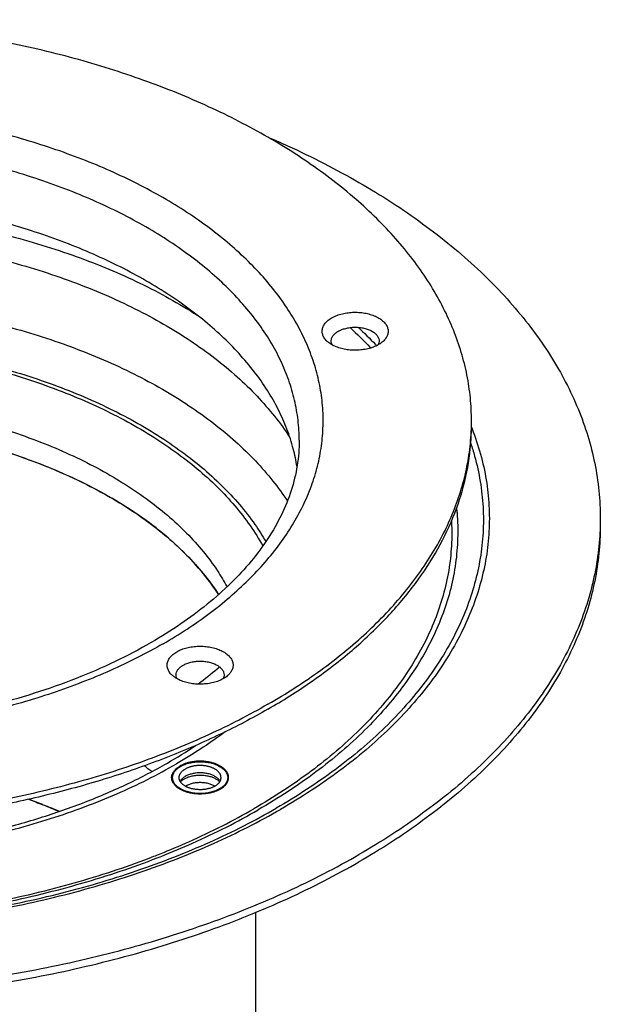
# Model space of a CAD drawing. Units: millimetres. Extents: x -90 to 192, y -642 to 388.
# Drawn here: x 95 to 192, y -456 to -291 of the extents above; entities that cross this region are included whole.
import ezdxf

# ---------------------------------------------------------------- set-up
doc = ezdxf.new("R2010")
doc.units = ezdxf.units.MM
doc.header["$LTSCALE"] = 19.36
doc.layers.get('0').update_dxf_attribs({"linetype": 'CONTINUOUS'})
doc.layers.add('AXES', color=7, linetype='CONTINUOUS')

msp = doc.modelspace()

# ---------------------------------------------------------------- linework, layer by layer
at = {"color": 7, "linetype": 'CONTINUOUS'}
for points, start_tangent, end_tangent in [([(136.57, -406.51), (143.79, -401.94), (150.24, -397), (155.88, -391.74), (160.66, -386.2), (164.53, -380.44), (167.46, -374.49), (169.43, -368.41), (170.42, -362.25), (170.54, -359.15)], (52.826439, 30.499177), (-0.000001, 61.064707)), ([(136.57, -406.51), (128.65, -410.68), (120.1, -414.4), (110.99, -417.66), (101.4, -420.42), (91.41, -422.65), (81.1, -424.35), (70.57, -425.48), (59.9, -426.05), (49.19, -426.05), (38.52, -425.48), (27.99, -424.35), (17.68, -422.65), (7.69, -420.42), (-1.9, -417.66), (-11.01, -414.41), (-19.56, -410.68), (-27.48, -406.51), (-34.7, -401.94), (-41.15, -397), (-46.57, -391.98)], (-168.483453, -97.273386), (-135.801253, 139.438073))]:
    msp.add_spline(points, degree=3, dxfattribs=dict(at, start_tangent=start_tangent, end_tangent=end_tangent))
at = {"layer": 'AXES', "color": 7, "linetype": 'CONTINUOUS'}
msp.add_line((134.54, -460.32), (134.54, -440.45), dxfattribs=at)
for points, start_tangent, end_tangent in [([(170.54, -358.34), (170.53, -357.38), (170.25, -353.56), (169.59, -349.75), (168.55, -345.98), (167.14, -342.24), (165.37, -338.55), (163.23, -334.93), (160.74, -331.39), (157.9, -327.93), (154.73, -324.58), (151.22, -321.33), (147.41, -318.2), (143.29, -315.21), (138.88, -312.35), (134.19, -309.65), (129.25, -307.1), (124.06, -304.72), (118.65, -302.52), (113.02, -300.5), (107.21, -298.66), (101.22, -297.03), (95.08, -295.59), (88.81, -294.35), (82.43, -293.33), (75.95, -292.52), (69.41, -291.92), (62.82, -291.54), (56.2, -291.37), (49.58, -291.43), (42.97, -291.7), (36.4, -292.19), (29.89, -292.9), (23.46, -293.82), (17.13, -294.95), (10.92, -296.28), (4.85, -297.82), (-1.05, -299.56), (-6.77, -301.49), (-11.52, -303.29)], (0.003914, 213.891889), (-198.522854, -79.421794)), ([(136.39, -310.88), (139.83, -312.4), (145.95, -315.36), (151.77, -318.53), (157.26, -321.89), (162.4, -325.43), (167.18, -329.13), (171.57, -332.99), (175.57, -336.99), (179.16, -341.12), (182.33, -345.36), (185.07, -349.7), (187.36, -354.12), (189.2, -358.61), (190.59, -363.16), (191.52, -367.75), (191.99, -372.36), (192.04, -374.67)], (82.313657, -35.205607), (0.000001, -89.55723)), ([(141.43, -365.99), (140.81, -363.04), (139.74, -359.73), (138.3, -356.47), (136.48, -353.27), (134.29, -350.15), (131.75, -347.12), (128.86, -344.19), (125.64, -341.39), (122.1, -338.71), (118.27, -336.18), (114.14, -333.79), (109.75, -331.58), (105.12, -329.54), (100.26, -327.68), (95.19, -326.01), (89.94, -324.54), (84.54, -323.28), (79, -322.23), (73.35, -321.4), (67.62, -320.78), (61.83, -320.39), (56, -320.22), (50.17, -320.27), (44.36, -320.56), (38.6, -321.06), (32.9, -321.79), (27.31, -322.73), (21.83, -323.89), (16.5, -325.25), (11.34, -326.82), (6.37, -328.58), (1.62, -330.54), (-2.89, -332.67), (-7.15, -334.97)], (-26.585004, 167.521547), (-146.816503, -84.764042)), ([(145.82, -344.22), (145.65, -343.64), (145.67, -343.05), (145.87, -342.48), (146.25, -341.94), (146.8, -341.44), (147.49, -341.01), (148.31, -340.67), (149.23, -340.42), (150.21, -340.26), (151.22, -340.22), (152.23, -340.28), (153.2, -340.45), (154.1, -340.72), (154.9, -341.08), (155.58, -341.52), (156.1, -342.02), (156.45, -342.57)], (-5.832007, 12.565839), (5.832007, -12.565839)), ([(147.27, -345.62), (147.15, -345.18), (147.17, -344.73), (147.35, -344.28), (147.67, -343.87), (148.13, -343.5), (148.7, -343.19), (149.37, -342.96), (150.1, -342.8), (150.88, -342.72), (151.66, -342.74), (152.42, -342.84), (153.14, -343.03), (153.77, -343.29), (154.31, -343.62), (154.72, -344.01), (155, -344.43)], (-4.240681, 9.137115), (4.240681, -9.137115)), ([(156.45, -342.57), (156.62, -343.15), (156.61, -343.74), (156.4, -344.31), (156.02, -344.85), (155.8, -345.08)], (1.168836, -2.518414), (-2.04338, -1.886168)), ([(146.47, -345.08), (146.18, -344.77), (145.82, -344.22)], (-0.798112, 0.736118), (-0.456341, 0.983247)), ([(155.8, -345.08), (155.47, -345.35), (154.78, -345.77), (153.96, -346.12), (153.04, -346.37), (152.06, -346.52), (151.05, -346.57), (150.04, -346.51), (149.07, -346.34), (148.17, -346.07), (147.37, -345.71), (146.7, -345.27), (146.47, -345.08)], (-7.354456, -6.788622), (-7.357491, 6.785992)), ([(155, -344.43), (155.13, -344.88), (155.1, -345.33), (154.98, -345.67)], (0.536842, -1.156698), (-0.570587, -1.146838)), ([(147.29, -345.66), (147.27, -345.62)], (-0.019632, 0.039447), (-0.01854, 0.039947)), ([(-1.14, -371.1), (4.24, -368.27), (10.04, -365.74), (16.22, -363.52), (22.74, -361.65), (29.52, -360.14), (36.51, -358.99), (43.66, -358.21), (50.91, -357.83), (58.18, -357.83), (65.42, -358.21), (72.57, -358.99), (79.57, -360.14), (86.35, -361.65), (92.86, -363.52), (99.05, -365.74), (104.85, -368.27), (109.93, -370.92)], (99.96624, 57.715038), (100.207835, -57.240002)), ([(-1.14, -371.1), (3.29, -368.73), (8.01, -366.56), (13.01, -364.62), (18.26, -362.89), (23.71, -361.41), (29.35, -360.17), (35.14, -359.18), (41.03, -358.45), (47.01, -357.99), (53.04, -357.79), (59.07, -357.85), (65.07, -358.19), (71.02, -358.78), (76.86, -359.64), (82.58, -360.76), (88.13, -362.12), (93.48, -363.73), (98.61, -365.56), (103.48, -367.62), (108.06, -369.89), (112.32, -372.35), (116.25, -374.99), (119.81, -377.8), (122.99, -380.76), (125.77, -383.85), (128.14, -387.06), (128.34, -387.37)], (121.515032, 70.156317), (76.129258, -117.948572)), ([(170.54, -359.15), (170.54, -358.34)], (0.017239, 0.816345), (0.000015, 0.816525)), ([(136.57, -405.69), (131.75, -408.32), (126.68, -410.78), (121.38, -413.07), (115.86, -415.19), (110.14, -417.12), (104.23, -418.85), (98.17, -420.39), (91.96, -421.73), (85.63, -422.86), (79.2, -423.78), (72.69, -424.48), (66.12, -424.97), (59.51, -425.25), (52.89, -425.3), (46.27, -425.14), (39.68, -424.76), (33.13, -424.16), (26.66, -423.34), (20.28, -422.32), (14.01, -421.09), (7.87, -419.65), (1.88, -418.01), (-3.93, -416.18), (-9.56, -414.15), (-14.97, -411.95), (-20.16, -409.57), (-25.1, -407.03), (-29.79, -404.32), (-34.2, -401.47), (-38.32, -398.47), (-42.14, -395.35), (-45.64, -392.1), (-48.81, -388.74), (-51.65, -385.29), (-54.14, -381.74), (-56.28, -378.12), (-58.05, -374.44), (-59.46, -370.7), (-60.5, -366.92), (-61.16, -363.11), (-61.44, -359.29)], (-199.684391, -115.287149), (-5.705539, 230.597673)), ([(136.57, -405.69), (141.12, -402.91), (145.38, -399.99), (149.35, -396.92), (153.02, -393.74), (156.36, -390.43), (159.36, -387.02), (162.03, -383.52), (164.34, -379.94), (166.3, -376.29), (167.89, -372.57), (169.12, -368.81), (169.97, -365.02), (170.44, -361.2), (170.54, -359.15)], (52.140397, 30.103093), (1.271639, 60.217694)), ([(117.07, -395.39), (111.07, -398.55), (104.55, -401.38), (97.58, -403.86), (90.21, -405.97), (82.51, -407.68), (74.55, -408.97), (66.4, -409.83), (58.13, -410.24), (49.83, -410.21), (41.58, -409.74), (33.44, -408.82), (25.5, -407.47), (17.83, -405.7), (10.5, -403.54), (3.57, -401), (-2.88, -398.11), (-8.81, -394.91), (-14.16, -391.42), (-18.9, -387.68), (-22.99, -383.73), (-26.4, -379.58), (-29.12, -375.26), (-31.09, -370.81), (-32.3, -366.25), (-32.71, -361.6)], (-150.448317, -86.860858), (0, 173.722493)), ([(141.79, -361.6), (141.46, -365.83), (140.45, -369.99), (138.82, -374.06), (136.58, -378), (133.77, -381.8), (130.39, -385.47), (126.46, -388.97), (122.02, -392.28), (117.07, -395.39)], (0, -43.800467), (-37.932374, -21.900135)), ([(109.93, -370.92), (110.23, -371.1)], (0.298633, -0.170583), (0.297833, -0.17195)), ([(110.52, -371.27), (110.23, -371.1)], (-0.292491, 0.170653), (-0.293249, 0.169303)), ([(128.34, -387.37), (126.58, -384.88), (123.34, -381.12), (119.51, -377.55), (115.13, -374.2), (110.52, -371.27)], (-13.144465, 20.363781), (-20.922702, 12.207294)), ([(192.04, -374.67), (192.03, -375.89)], (0, -1.224315), (-0.032663, -1.223876)), ([(-82.96, -375.89), (-82.9, -378.2), (-82.43, -382.81), (-81.5, -387.4), (-80.11, -391.95), (-78.27, -396.44), (-75.98, -400.86), (-73.24, -405.2), (-70.07, -409.44), (-66.48, -413.57), (-62.48, -417.57), (-58.09, -421.43), (-53.31, -425.13), (-48.17, -428.67), (-42.68, -432.03), (-36.86, -435.19), (-30.74, -438.16), (-24.32, -440.92), (-17.64, -443.46), (-10.71, -445.77), (-3.56, -447.84), (3.78, -449.67), (11.3, -451.25), (18.96, -452.57), (26.74, -453.64), (34.62, -454.44), (42.56, -454.97), (50.55, -455.24), (58.54, -455.24), (66.53, -454.97), (74.47, -454.44), (82.35, -453.64), (90.13, -452.57), (97.79, -451.25), (105.31, -449.67), (112.66, -447.84), (119.8, -445.77), (126.73, -443.46), (133.41, -440.92), (139.83, -438.16), (145.95, -435.19), (151.77, -432.02)], (0.000002, -274.560524), (237.675587, 137.221245)), ([(-82.94, -375.89), (-82.9, -376.98), (-82.43, -381.59), (-81.5, -386.17), (-80.11, -390.72), (-78.27, -395.21), (-75.98, -399.64), (-73.24, -403.98), (-70.07, -408.22), (-66.48, -412.34), (-62.48, -416.34), (-58.09, -420.2), (-53.31, -423.9), (-48.17, -427.44), (-42.68, -430.8), (-36.86, -433.97), (-30.74, -436.94), (-24.32, -439.7), (-17.64, -442.23), (-10.71, -444.54), (-3.56, -446.61), (3.78, -448.44), (11.3, -450.02), (18.96, -451.35), (26.74, -452.41), (34.62, -453.21), (42.56, -453.75), (50.55, -454.02), (58.54, -454.02), (66.53, -453.75), (74.47, -453.21), (82.35, -452.41), (90.13, -451.35), (97.79, -450.02), (105.31, -448.44), (112.66, -446.61), (119.8, -444.54), (126.73, -442.23), (133.41, -439.69), (139.83, -436.94), (145.95, -433.97), (151.77, -430.8)], (7.292163, -273.238203), (236.615749, 136.609351)), ([(192.04, -375.89), (191.99, -378.2), (191.52, -382.81), (190.59, -387.4), (189.2, -391.94), (187.36, -396.44), (185.07, -400.86), (182.33, -405.2), (179.16, -409.44), (175.57, -413.57), (171.57, -417.57), (167.18, -421.42), (162.4, -425.13), (157.26, -428.67), (151.77, -432.02)], (0.000001, -72.362784), (-62.641442, -36.165838)), ([(192.03, -375.89), (191.99, -376.98), (191.52, -381.59), (190.59, -386.17), (189.2, -390.72), (187.36, -395.21), (185.07, -399.64), (182.33, -403.98), (179.16, -408.22), (175.57, -412.34), (171.57, -416.34), (167.18, -420.2), (162.4, -423.9), (157.26, -427.44), (151.77, -430.8)], (-1.897859, -71.112962), (-61.581604, -35.553943)), ([(121.37, -396.92), (122.15, -396.54), (123.03, -396.26), (124, -396.07), (125, -395.99), (126.02, -396.02), (127, -396.15), (127.93, -396.39), (128.77, -396.72), (129.49, -397.13), (130.06, -397.62), (130.47, -398.15), (130.7, -398.72), (130.75, -399.31), (130.61, -399.89), (130.29, -400.44), (129.92, -400.85)], (11.169276, 6.448546), (-9.501281, -8.762966)), ([(120.59, -400.84), (120.45, -400.71), (120.04, -400.17), (119.81, -399.6), (119.76, -399.01), (119.9, -398.43), (120.22, -397.88), (120.72, -397.37), (121.37, -396.92)], (-3.543553, 3.272544), (4.171178, 2.408216)), ([(121.41, -401.43), (121.33, -401.24), (121.26, -400.79), (121.33, -400.34), (121.56, -399.91), (121.93, -399.51), (122.43, -399.16)], (-1.233101, 2.477235), (2.388422, 1.378948)), ([(122.43, -399.16), (123.03, -398.87), (123.72, -398.66), (124.48, -398.53), (125.26, -398.48), (126.04, -398.53), (126.79, -398.66), (127.48, -398.87), (128.08, -399.16), (128.58, -399.51), (128.95, -399.91), (129.18, -400.34), (129.26, -400.79), (129.22, -401.1)], (7.16842, 4.138665), (-1.845362, -8.111791)), ([(124.84, -402.33), (125.35, -401.95), (128.49, -399.44)], (3.744581, 2.764048), (3.538981, 3.023157)), ([(129.14, -401.41), (128.36, -401.78), (127.48, -402.07), (126.51, -402.25), (125.51, -402.33), (124.5, -402.31), (123.51, -402.17), (122.58, -401.94), (121.74, -401.6), (121.02, -401.19), (120.59, -400.84)], (-7.826109, -4.518379), (-6.648536, 6.14006)), ([(129.22, -401.1), (129.18, -401.24), (129.1, -401.43)], (-0.079657, -0.350154), (-0.15995, -0.32085)), ([(129.92, -400.85), (129.79, -400.96), (129.14, -401.41)], (-0.704357, -0.649624), (-0.82801, -0.478049)), ([(-15.42, -412.56), (-15.36, -412.6), (-9.31, -416.29), (-2.64, -419.64), (4.59, -422.61), (12.31, -425.18), (20.44, -427.31), (28.91, -428.97), (37.63, -430.16), (46.53, -430.86), (55.5, -431.06), (64.47, -430.76), (73.33, -429.95), (82.02, -428.66), (90.43, -426.89), (98.49, -424.66), (106.12, -422), (113.24, -418.93), (119.79, -415.5)], (117.148286, -78.82729), (122.239792, 70.574756)), ([(119.79, -415.5), (124.48, -412.59)], (4.780131, 2.759794), (4.582695, 3.080481)), ([(117.2, -416.93), (115.9, -415.98)], (-1.284071, 0.973533), (-1.309309, 0.939457)), ([(120.52, -418.14), (120.51, -417.98), (120.51, -417.82), (120.53, -417.67), (120.56, -417.51), (120.61, -417.36), (120.68, -417.21), (120.76, -417.06), (120.85, -416.91), (120.96, -416.77), (121.09, -416.63), (121.22, -416.49), (121.37, -416.36), (121.54, -416.24), (121.71, -416.12), (121.9, -416)], (-0.331449, 2.675447), (2.333798, 1.347411)), ([(130, -418.11), (130, -418.06), (130.01, -417.9), (129.99, -417.74), (129.97, -417.59), (129.92, -417.43), (129.87, -417.28), (129.79, -417.13), (129.71, -416.98), (129.6, -416.84), (129.49, -416.7), (129.36, -416.56), (129.21, -416.43), (129.06, -416.3), (128.89, -416.17), (128.71, -416.06), (128.52, -415.95), (128.31, -415.84), (128.1, -415.75), (127.88, -415.65), (127.65, -415.57), (127.41, -415.5), (127.17, -415.43), (126.92, -415.37), (126.66, -415.32), (126.4, -415.28), (126.13, -415.25), (125.86, -415.22), (125.59, -415.21), (125.32, -415.2), (125.05, -415.2), (124.78, -415.21), (124.51, -415.23), (124.25, -415.26), (123.98, -415.3), (123.72, -415.34), (123.47, -415.4), (123.22, -415.46), (122.98, -415.53), (122.74, -415.61), (122.52, -415.7), (122.3, -415.79), (122.09, -415.89), (121.9, -416)], (1.030247, 9.599368), (-8.35772, -4.825303)), ([(122, -416.06), (122.7, -415.73), (123.5, -415.49), (124.36, -415.34), (125.26, -415.28), (126.15, -415.34), (127.02, -415.49), (127.81, -415.73), (128.51, -416.06), (129.08, -416.47), (129.51, -416.92), (129.77, -417.42), (129.86, -417.94)], (7.94207, 4.585329), (0.000045, -9.206701)), ([(128.76, -417.94), (128.75, -417.91), (128.74, -417.77), (128.72, -417.64), (128.67, -417.51), (128.62, -417.37), (128.54, -417.25), (128.45, -417.12), (128.35, -417), (128.24, -416.88), (128.11, -416.77), (127.97, -416.66), (127.81, -416.56), (127.65, -416.46), (127.47, -416.38), (127.28, -416.29), (127.09, -416.22), (126.89, -416.15), (126.68, -416.09), (126.46, -416.04), (126.24, -416), (126.01, -415.97), (125.78, -415.94), (125.55, -415.93), (125.31, -415.92), (125.08, -415.92), (124.85, -415.93), (124.62, -415.95), (124.39, -415.98), (124.16, -416.02), (123.94, -416.07), (123.73, -416.12), (123.52, -416.18), (123.32, -416.26), (123.13, -416.33), (122.95, -416.42), (122.78, -416.51)], (0.000208, 6.989472), (-6.049699, -3.492774)), ([(120.66, -417.94), (120.74, -417.42), (121.01, -416.92), (121.43, -416.47), (121.8, -416.19)], (-0.000011, 2.178906), (1.815113, 1.195657)), ([(121.76, -417.94), (121.76, -417.84), (121.78, -417.7), (121.81, -417.57), (121.85, -417.48)], (0.000014, 0.46933), (0.175258, 0.435339)), ([(121.8, -416.19), (121.95, -416.09)], (0.1548, 0.10197), (0.159125, 0.094743)), ([(121.85, -417.48), (121.86, -417.44), (121.93, -417.31), (122.01, -417.18), (122.07, -417.1)], (0.166653, 0.413965), (0.277035, 0.349758)), ([(121.95, -416.09), (122, -416.06)], (0.049901, 0.029711), (0.05027, 0.029023)), ([(122.07, -417.1), (122.11, -417.06), (122.21, -416.94), (122.34, -416.82), (122.47, -416.71), (122.62, -416.61), (122.78, -416.51)], (0.575099, 0.726063), (0.801882, 0.462964)), ([(128.53, -418.66), (128.51, -418.65), (128.38, -418.51), (128.22, -418.38), (128.02, -418.24), (127.79, -418.11), (127.53, -417.99), (127.25, -417.88), (126.94, -417.79), (126.61, -417.71), (126.26, -417.64), (125.9, -417.6), (125.52, -417.57), (125.15, -417.57), (124.77, -417.58), (124.41, -417.62), (124.05, -417.68), (123.71, -417.75), (123.38, -417.84), (123.09, -417.95), (122.81, -418.07), (122.57, -418.19)], (-4.133259, 4.787734), (-5.473837, -3.160302)), ([(120.81, -418.91), (120.8, -418.9), (120.72, -418.75), (120.64, -418.6), (120.59, -418.45), (120.54, -418.29), (120.52, -418.14)], (-0.457517, 0.698883), (-0.102714, 0.829101)), ([(120.9, -418.79), (120.74, -418.46), (120.66, -417.94)], (-0.455708, 0.774572), (-0.000004, 0.898726)), ([(128.35, -420.02), (128.21, -420.09), (127.99, -420.18), (127.77, -420.27), (127.53, -420.35), (127.29, -420.42), (127.04, -420.48), (126.79, -420.54), (126.53, -420.58), (126.27, -420.62), (126, -420.65), (125.73, -420.67), (125.46, -420.68), (125.19, -420.68), (124.92, -420.68), (124.65, -420.66), (124.38, -420.64), (124.11, -420.6), (123.85, -420.56), (123.6, -420.51), (123.34, -420.45), (123.1, -420.38), (122.86, -420.31), (122.63, -420.23), (122.41, -420.14), (122.2, -420.04), (121.99, -419.93), (121.8, -419.82), (121.62, -419.71), (121.45, -419.58), (121.3, -419.46), (121.15, -419.32), (121.02, -419.19), (120.91, -419.04), (120.81, -418.91)], (-7.302243, -3.618181), (-4.464328, 6.819512)), ([(128.51, -419.82), (127.81, -420.15), (127.02, -420.39), (126.15, -420.55), (125.26, -420.6), (124.36, -420.55), (123.5, -420.39), (122.7, -420.15), (122, -419.82), (121.43, -419.42), (121.01, -418.96), (120.9, -418.79)], (-7.166793, -4.137725), (-4.21264, 7.160279)), ([(127.73, -419.37), (127.56, -419.46), (127.38, -419.55), (127.19, -419.63), (126.99, -419.7), (126.78, -419.76), (126.57, -419.81), (126.35, -419.86), (126.12, -419.9), (125.9, -419.93), (125.66, -419.95), (125.43, -419.96), (125.2, -419.96), (124.96, -419.95), (124.73, -419.94), (124.5, -419.91), (124.27, -419.88), (124.05, -419.84), (123.84, -419.79), (123.62, -419.73), (123.42, -419.66), (123.23, -419.59), (123.04, -419.51), (122.86, -419.42), (122.7, -419.32), (122.55, -419.22), (122.4, -419.11), (122.27, -419), (122.16, -418.88), (122.06, -418.76), (121.97, -418.64), (121.9, -418.51), (121.84, -418.38), (121.79, -418.24), (121.77, -418.11), (121.76, -417.97), (121.76, -417.94)], (-6.049699, -3.492774), (0.000208, 6.989472)), ([(122.57, -418.19), (122.38, -418.32), (122.21, -418.44), (122.07, -418.57), (121.98, -418.66)], (-0.652667, -0.376815), (-0.492626, -0.570775)), ([(127.73, -419.37), (127.89, -419.27), (128.04, -419.17), (128.17, -419.06), (128.3, -418.94), (128.41, -418.82), (128.5, -418.7), (128.58, -418.57), (128.65, -418.44), (128.7, -418.31), (128.73, -418.18), (128.75, -418.04), (128.76, -417.94)], (1.59439, 0.920516), (0.000055, 1.842066)), ([(129.61, -418.79), (129.51, -418.96), (129.08, -419.42), (128.51, -419.82)], (-0.772889, -1.313745), (-1.314932, -0.759172)), ([(128.61, -419.88), (128.8, -419.77), (128.98, -419.65), (129.14, -419.52), (129.29, -419.39), (129.42, -419.25), (129.55, -419.12), (129.66, -418.97), (129.7, -418.91)], (1.27096, 0.733785), (0.804036, 1.22819)), ([(129.86, -417.94), (129.77, -418.46), (129.61, -418.79)], (0.000004, -0.898695), (-0.455675, -0.774551)), ([(129.7, -418.91), (129.75, -418.83), (129.83, -418.68), (129.9, -418.52), (129.95, -418.37), (129.98, -418.21), (130, -418.11)], (0.471911, 0.720859), (0.091954, 0.856784)), ([(128.48, -419.95), (128.42, -419.99), (128.35, -420.02)], (-0.133843, -0.0716), (-0.136005, -0.067389)), ([(128.61, -419.88), (128.48, -419.95)], (-0.129132, -0.074554), (-0.131495, -0.070344)), ([(96.61, -421.56), (99.05, -422.48), (101.73, -423.59)], (5.175534, -1.887968), (5.057402, -2.184976)), ([(96.67, -421.54), (99.08, -422.46), (101.77, -423.57)], (5.163079, -1.885408), (5.045433, -2.180971))]:
    msp.add_spline(points, degree=3, dxfattribs=dict(at, start_tangent=start_tangent, end_tangent=end_tangent))
at = {"layer": 'AXES', "color": 9, "linetype": 'CONTINUOUS'}
for points, start_tangent, end_tangent in [([(119.07, -395.59), (123.07, -393.13), (126.79, -390.52), (130.21, -387.78), (133.32, -384.92), (136.11, -381.95), (138.57, -378.89), (140.67, -375.74), (142.43, -372.51), (143.82, -369.23), (144.85, -365.91), (145.5, -362.55), (145.78, -359.18), (145.69, -355.8), (145.22, -352.44), (144.38, -349.1), (143.17, -345.79), (141.6, -342.54), (139.66, -339.35), (137.38, -336.24), (134.76, -333.22), (131.81, -330.31), (128.54, -327.51), (124.97, -324.83), (121.1, -322.3), (116.97, -319.91), (112.57, -317.68), (107.94, -315.62), (103.09, -313.73), (98.04, -312.03), (92.81, -310.51), (87.43, -309.19), (81.91, -308.08), (76.27, -307.17), (70.55, -306.47), (64.76, -305.99), (58.93, -305.72), (53.08, -305.66), (47.24, -305.82), (41.43, -306.2), (35.67, -306.79), (29.99, -307.6), (24.41, -308.61), (18.95, -309.83), (13.64, -311.24), (8.5, -312.85), (3.54, -314.65), (-1.2, -316.63), (-5.71, -318.77), (-9.98, -321.08)], (199.295272, 115.062492), (-199.295272, -115.062492)), ([(141.79, -361.6), (141.78, -360.76), (141.49, -357.4), (140.81, -354.06), (139.74, -350.75), (138.3, -347.48), (136.48, -344.29), (134.29, -341.17), (131.75, -338.14), (128.86, -335.21), (125.64, -332.4), (122.1, -329.73), (118.27, -327.19), (114.14, -324.81), (109.75, -322.6), (105.12, -320.56), (100.26, -318.7), (95.19, -317.03), (89.94, -315.56), (84.54, -314.3), (79, -313.25), (73.35, -312.41), (67.62, -311.8), (61.83, -311.41), (56, -311.24), (50.17, -311.29), (44.36, -311.57), (38.6, -312.08), (32.9, -312.8), (27.31, -313.75), (21.83, -314.9), (16.5, -316.27), (11.34, -317.84), (6.37, -319.6), (1.62, -321.55), (-2.89, -323.68), (-7.15, -325.98)], (0.006585, 174.237793), (-150.810553, -87.069994)), ([(119.07, -395.59), (114.8, -397.9), (110.29, -400.05), (105.54, -402.02), (100.59, -403.82), (95.45, -405.43), (90.14, -406.85), (84.68, -408.06), (79.1, -409.08), (73.42, -409.88), (67.66, -410.47), (61.85, -410.85), (56.01, -411.01), (50.16, -410.96), (44.33, -410.69), (38.54, -410.2), (32.82, -409.5), (27.18, -408.6), (21.66, -407.48), (16.28, -406.16), (11.05, -404.65), (6, -402.94), (1.15, -401.06), (-3.48, -398.99), (-7.88, -396.76), (-12.01, -394.38), (-15.88, -391.84), (-19.45, -389.17), (-22.72, -386.37), (-25.67, -383.45), (-28.29, -380.43), (-30.57, -377.32), (-32.51, -374.13), (-34.08, -370.88), (-35.29, -367.58), (-36.13, -364.24), (-36.6, -360.87), (-36.69, -357.49), (-36.41, -354.12), (-35.76, -350.76), (-34.73, -347.44), (-33.34, -344.16), (-31.58, -340.94), (-29.48, -337.79), (-27.02, -334.72), (-24.24, -331.75), (-21.12, -328.89), (-17.7, -326.15), (-13.98, -323.55), (-9.98, -321.08)], (-199.295272, -115.062492), (199.295272, 115.062492)), ([(-12.2, -338.58), (-7.38, -335.99), (-2.26, -333.59), (3.13, -331.41), (8.78, -329.45), (14.65, -327.73), (20.72, -326.24), (26.95, -325), (33.31, -324.02), (39.78, -323.29), (46.32, -322.83), (52.9, -322.63), (59.48, -322.69), (66.05, -323.03), (72.56, -323.62), (78.97, -324.48), (85.28, -325.59), (91.43, -326.95), (97.4, -328.56), (103.16, -330.4), (108.69, -332.47), (113.95, -334.76), (118.92, -337.26), (123.58, -339.95), (124.83, -340.74)], (123.74509, 71.443834), (120.155001, -77.377009)), ([(-10.08, -342.2), (-5.31, -339.64), (-0.23, -337.27), (5.13, -335.12), (10.74, -333.2), (16.58, -331.52), (22.61, -330.07), (28.8, -328.88), (35.12, -327.95), (41.54, -327.28), (48.02, -326.88), (54.54, -326.75), (61.06, -326.88), (67.55, -327.28), (73.97, -327.95), (80.29, -328.88), (86.48, -330.07), (92.51, -331.52), (98.34, -333.2), (103.96, -335.12), (109.31, -337.27), (114.39, -339.63), (119.17, -342.2), (123.62, -344.96), (127.71, -347.89), (131.43, -350.99), (134.76, -354.22), (137.68, -357.59), (140.18, -361.07), (140.27, -361.22)], (141.16555, 81.501482), (87.918107, -137.343592)), ([(-9.88, -353.08), (-5.12, -350.52), (-0.05, -348.16), (5.29, -346.02), (10.88, -344.1), (16.7, -342.42), (22.71, -340.99), (28.88, -339.8), (35.18, -338.87), (41.58, -338.21), (48.04, -337.8), (54.54, -337.67), (61.04, -337.8), (67.51, -338.21), (73.91, -338.87), (80.21, -339.8), (86.38, -340.99), (92.39, -342.42), (98.21, -344.1), (103.8, -346.02), (109.14, -348.16), (114.21, -350.52), (118.97, -353.08), (123.4, -355.82), (127.48, -358.75), (131.19, -361.83), (134.51, -365.06), (137.42, -368.42), (139.82, -371.75)], (140.432241, 81.078108), (88.540184, -135.928747)), ([(150.28, -342.77), (153.63, -346.1), (153.72, -346.2)], (3.557659, -3.305356), (3.31739, -3.546625)), ([(151.65, -342.73), (154.51, -345.6), (154.7, -345.81)], (3.147062, -2.981433), (2.954375, -3.172617)), ([(-6.34, -359.11), (-1.74, -356.64), (3.17, -354.37), (8.35, -352.31), (13.78, -350.47), (19.43, -348.87), (25.26, -347.51), (31.25, -346.4), (37.36, -345.55), (43.56, -344.96), (49.83, -344.62), (56.12, -344.56), (62.4, -344.76), (68.64, -345.22), (74.8, -345.94), (80.85, -346.93), (86.77, -348.16), (92.51, -349.64), (98.05, -351.36), (103.36, -353.31), (108.41, -355.48), (113.17, -357.85), (117.61, -360.42), (121.73, -363.17), (125.48, -366.08), (128.85, -369.14), (131.83, -372.34), (134.4, -375.66), (136.22, -378.53)], (134.516541, 77.662697), (77.765989, -134.534893)), ([(-5.74, -359.46), (-1.18, -357.01), (3.68, -354.76), (8.81, -352.73), (14.19, -350.91), (19.78, -349.32), (25.55, -347.98), (31.48, -346.88), (37.53, -346.03), (43.67, -345.45), (49.88, -345.12), (56.1, -345.05), (62.32, -345.25), (68.5, -345.71), (74.6, -346.43), (80.59, -347.4), (86.45, -348.62), (92.13, -350.09), (97.62, -351.79), (102.87, -353.72), (107.87, -355.86), (112.58, -358.21), (116.99, -360.75), (121.06, -363.48), (124.77, -366.36), (128.11, -369.39), (131.06, -372.56), (133.6, -375.84), (135.73, -379.25)], (133.737644, 77.213003), (74.963912, -135.095354)), ([(-1.14, -367.42), (3.29, -365.05), (8.01, -362.89), (13.01, -360.94), (18.26, -359.22), (23.71, -357.73), (29.35, -356.49), (35.14, -355.51), (41.03, -354.78), (47.01, -354.31), (53.04, -354.11), (59.07, -354.18), (65.07, -354.51), (71.02, -355.11), (76.86, -355.97), (82.58, -357.08), (88.13, -358.45), (93.48, -360.05), (98.61, -361.89), (103.48, -363.95), (108.06, -366.21), (112.32, -368.68), (116.25, -371.32), (119.81, -374.13), (122.99, -377.09), (125.77, -380.18), (128.14, -383.39), (129.75, -386.08)], (123.911965, 71.54018), (67.853166, -126.049331)), ([(-61.46, -359.39), (-61.57, -359.68), (-62.97, -363.92), (-63.91, -368.2), (-64.38, -372.51), (-64.38, -376.82), (-63.91, -381.13), (-62.97, -385.41), (-61.57, -389.65), (-59.71, -393.83), (-57.4, -397.94), (-54.65, -401.95), (-51.47, -405.85), (-47.87, -409.63), (-43.86, -413.28), (-39.47, -416.77), (-34.7, -420.09), (-29.59, -423.24), (-24.14, -426.19), (-18.38, -428.95), (-12.33, -431.48), (-6.02, -433.79), (0.53, -435.87), (7.29, -437.71), (14.24, -439.3), (21.35, -440.63), (28.59, -441.71), (35.93, -442.51), (43.35, -443.06), (50.81, -443.33), (58.28, -443.33), (65.74, -443.06), (73.16, -442.51), (80.5, -441.71), (87.74, -440.63), (94.85, -439.3), (101.8, -437.71), (108.56, -435.87), (115.11, -433.79), (121.42, -431.48), (127.47, -428.95), (133.23, -426.19), (138.68, -423.24)], (-93.076056, -235.508263), (219.220234, 126.566105)), ([(170.55, -359.39), (170.66, -359.68), (172.06, -363.92), (173, -368.2), (173.47, -372.51), (173.47, -376.82), (173, -381.13), (172.06, -385.41), (170.66, -389.65), (168.8, -393.83), (166.49, -397.94), (163.74, -401.95), (160.56, -405.85), (156.96, -409.63), (152.95, -413.28), (148.56, -416.77), (143.79, -420.09), (138.68, -423.24)], (28.769653, -72.795169), (-67.760574, -39.121352)), ([(-61.34, -362.11), (-61.99, -364.23), (-62.91, -368.48), (-63.38, -372.75), (-63.38, -377.03), (-62.91, -381.3), (-61.98, -385.54), (-60.6, -389.75), (-58.75, -393.89), (-56.46, -397.96), (-53.73, -401.94), (-50.58, -405.81), (-47.01, -409.56), (-43.04, -413.17), (-38.68, -416.63), (-33.95, -419.93), (-28.88, -423.05), (-23.48, -425.98), (-17.77, -428.71), (-11.77, -431.22), (-5.51, -433.52), (0.98, -435.58), (7.69, -437.4), (14.58, -438.97), (21.63, -440.3), (28.81, -441.36), (36.09, -442.16), (43.44, -442.7), (50.84, -442.97), (58.25, -442.97), (65.65, -442.7), (73, -442.16), (80.28, -441.36), (87.46, -440.3), (94.51, -438.97), (101.4, -437.4), (108.11, -435.58), (114.6, -433.52), (120.86, -431.22), (126.86, -428.71), (132.57, -425.98), (137.97, -423.05)], (-78.041611, -236.014399), (215.186075, 124.236997)), ([(170.43, -362.11), (171.07, -364.23), (172, -368.48), (172.47, -372.75), (172.47, -377.03), (172, -381.3), (171.07, -385.54), (169.69, -389.74), (167.84, -393.89), (165.55, -397.96), (162.82, -401.94), (159.67, -405.81), (156.1, -409.56), (152.13, -413.17), (147.77, -416.63), (143.04, -419.93), (137.97, -423.05)], (23.573275, -71.290782), (-64.999338, -37.527161)), ([(-58.96, -372.94), (-59.15, -375.85), (-59.04, -380.05), (-58.45, -384.25), (-57.41, -388.41), (-55.9, -392.53), (-53.94, -396.58), (-51.53, -400.56), (-48.69, -404.43), (-45.42, -408.19), (-41.74, -411.83), (-37.67, -415.32), (-33.21, -418.65), (-28.4, -421.81), (-23.24, -424.78), (-17.77, -427.56), (-12, -430.13), (-5.95, -432.49), (0.34, -434.61), (6.85, -436.5), (13.57, -438.14), (20.45, -439.53), (27.47, -440.66), (34.6, -441.53), (41.81, -442.14), (49.08, -442.47), (56.37, -442.54), (63.65, -442.34), (70.89, -441.87), (78.07, -441.13), (85.15, -440.13), (92.1, -438.87), (98.9, -437.35), (105.52, -435.58), (111.93, -433.58), (118.1, -431.34), (118.73, -431.09)], (-22.159387, -211.880429), (198.070072, 78.198654)), ([(168.05, -372.95), (168.13, -373.74), (168.24, -377.95), (167.89, -382.15), (167.08, -386.34), (165.8, -390.48), (164.06, -394.57), (161.88, -398.58), (159.25, -402.51), (156.19, -406.33), (152.72, -410.03), (148.84, -413.59), (144.58, -417), (139.94, -420.25), (134.95, -423.32)], (6.625014, -63.456958), (-55.226685, -31.884951)), ([(-58.12, -375.09), (-58.16, -376.07), (-58.04, -380.24), (-57.46, -384.4), (-56.42, -388.53), (-54.93, -392.61), (-52.98, -396.63), (-50.6, -400.57), (-47.78, -404.41), (-44.54, -408.14), (-40.89, -411.74), (-36.85, -415.2), (-32.44, -418.5), (-27.67, -421.63), (-22.56, -424.58), (-17.13, -427.34), (-11.41, -429.89), (-5.42, -432.22), (0.82, -434.32), (7.27, -436.19), (13.93, -437.82), (20.75, -439.2), (27.71, -440.32), (34.77, -441.18), (41.93, -441.78), (49.13, -442.12), (56.35, -442.18), (63.57, -441.98), (70.75, -441.52), (77.86, -440.78), (84.88, -439.79), (91.77, -438.54), (98.51, -437.04), (105.07, -435.29), (111.42, -433.3), (117.54, -431.08), (118.57, -430.67)], (-11.285832, -209.3801), (194.711579, 77.582902)), ([(167.2, -375.09), (167.24, -378.16), (166.9, -382.33), (166.09, -386.47), (164.82, -390.58), (163.1, -394.63), (160.93, -398.61), (158.33, -402.5), (155.3, -406.29), (151.86, -409.95), (148.01, -413.49), (143.78, -416.87), (139.19, -420.09), (134.25, -423.13)], (3.301598, -61.25791), (-53.100646, -30.657489)), ([(-20.34, -410.29), (-18.81, -411.41), (-14.49, -414.28), (-9.83, -416.97), (-4.86, -419.47), (0.4, -421.76), (5.93, -423.83), (11.69, -425.67), (17.66, -427.28), (23.81, -428.64), (30.11, -429.76), (36.53, -430.61), (43.04, -431.21), (49.6, -431.54), (56.19, -431.61), (62.77, -431.41), (69.31, -430.94), (75.78, -430.22), (82.14, -429.23), (88.37, -427.99), (94.44, -426.51), (100.31, -424.78), (105.96, -422.82), (111.35, -420.64), (116.47, -418.25), (121.29, -415.65)], (118.686444, -89.291501), (128.599164, 74.246318)), ([(129.42, -410.3), (125.78, -412.87), (121.29, -415.65)], (-7.781445, -5.852229), (-8.430579, -4.867368)), ([(128.59, -418.55), (128.49, -418.39), (128.34, -418.21), (128.17, -418.04), (127.96, -417.88), (127.73, -417.74), (127.48, -417.6), (127.2, -417.49), (126.91, -417.38), (126.59, -417.3), (126.27, -417.23), (125.94, -417.18), (125.6, -417.15), (125.26, -417.14), (124.91, -417.15), (124.57, -417.18), (124.24, -417.23), (123.92, -417.3), (123.61, -417.38), (123.31, -417.49), (123.04, -417.6), (122.78, -417.74)], (-3.063124, 5.561442), (-5.494214, -3.172067)), ([(121.92, -418.55), (122.02, -418.39), (122.17, -418.21), (122.35, -418.04), (122.55, -417.88), (122.78, -417.74)], (0.579402, 1.052237), (1.039455, 0.600126)), ([(127.73, -419.37), (127.48, -419.24), (127.2, -419.12), (126.91, -419.02), (126.59, -418.93), (126.27, -418.86), (125.94, -418.82), (125.6, -418.79), (125.26, -418.78), (124.91, -418.79), (124.57, -418.82), (124.24, -418.86), (123.92, -418.93), (123.61, -419.02), (123.31, -419.12), (123.04, -419.24), (122.78, -419.37)], (-4.456273, 2.572763), (-4.454878, -2.57201)), ([(118.57, -430.67), (123.4, -428.64), (128.98, -425.98), (134.25, -423.13)], (16.176632, 6.445585), (15.079017, 8.705822)), ([(118.73, -431.09), (124.01, -428.88), (129.64, -426.2), (134.95, -423.32)], (16.743183, 6.610258), (15.587652, 8.999482))]:
    msp.add_spline(points, degree=3, dxfattribs=dict(at, start_tangent=start_tangent, end_tangent=end_tangent))

doc.saveas('drawing.dxf')
